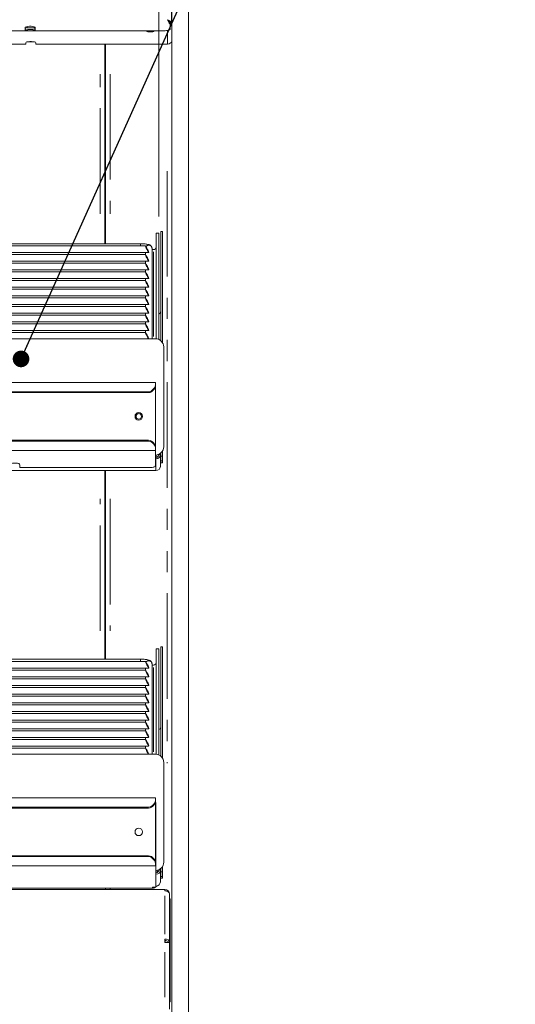
# Model space of a CAD drawing. Units: millimetres. Extents: x 16 to 826, y 7 to 580.
# Drawn here: x 310 to 339, y 264 to 323 of the extents above; entities that cross this region are included whole.
import ezdxf

# ---------------------------------------------------------------- set-up
doc = ezdxf.new("R2010")
doc.units = ezdxf.units.MM
doc.linetypes.add('PHANTOM', pattern=[12.7, 6.35, -1.27, 1.27, -1.27, 1.27, -1.27])
doc.styles.add('SLDTEXTSTYLE0', font='TXT', dxfattribs={"width": 0.605})
doc.dimstyles.new('SLDDIMSTYLE0', dxfattribs={"dimtxt": 3, "dimasz": 3, "dimexe": 0, "dimexo": 0.0625, "dimgap": 0.75, "dimtad": 0, "dimtih": 1, "dimtoh": 1, "dimdec": 1, "dimlfac": 10, "dimrnd": 1e-09, "dimzin": 12, "dimdsep": 46, "dimtxsty": 'SLDTEXTSTYLE0', "dimsah": 1, "dimcen": 0.09, "dimadec": 0, "dimazin": 3, "dimtfac": 1, "dimtofl": 0, "dimtmove": 0, "dimatfit": 3, "dimfxl": 0, "dimfrac": 2, "dimtolj": 1, "dimtzin": 12, "dimarcsym": 0})
doc.dimstyles.new('SLDDIMSTYLE3', dxfattribs={"dimtxt": 0, "dimasz": 1, "dimexe": 0, "dimexo": 0.0625, "dimgap": 0, "dimtad": 0, "dimtih": 1, "dimtoh": 1, "dimdec": 0, "dimrnd": 1e-09, "dimzin": 0, "dimdsep": 46, "dimtxsty": 'Standard', "dimblk1": 'DOT', "dimblk2": 'DOT', "dimsah": 1, "dimcen": 0.09, "dimadec": 0, "dimazin": 0, "dimtfac": 1, "dimtdec": 0, "dimtofl": 0, "dimtmove": 0, "dimatfit": 3, "dimldrblk": 'DOT', "dimfxl": 0, "dimfrac": 2, "dimtolj": 1, "dimtzin": 0, "dimarcsym": 0})

# ---------------------------------------------------------------- blocks, each defined once
blk = doc.blocks.new('_D')
at = {"color": 7, "linetype": 'Continuous', "lineweight": 0}
for p, q in [((258.728, 311.552), (258.728, 356.472)), ((317.928, 311.552), (317.928, 356.472)), ((258.728, 355.472), (317.928, 355.472))]:
    blk.add_line(p, q, dxfattribs=at)
for points in [[(258.728, 355.472), (261.728, 354.972), (261.728, 355.972)], [(317.928, 355.472), (314.928, 355.972), (314.928, 354.972)]]:
    blk.add_solid(points, dxfattribs=at)
at = {"color": 7, "linetype": 'Continuous', "lineweight": 0, "char_height": 3, "attachment_point": 1, "style": 'SLDTEXTSTYLE0'}
for s, insert in [('- Heated Shelf', (281.227, 359.339, -34.232)), ('592', (273.227, 359.339, -34.232))]:
    blk.add_mtext(s, dxfattribs=dict(at, insert=insert))
blk = doc.blocks.new('_D_2')
at = {"color": 7, "linetype": 'Continuous', "lineweight": 0}
for p, q in [((320.729, 341.449), (353.112, 341.449)), ((352.112, 341.449), (352.112, 247.235)), ((352.112, 149.649), (352.112, 242.63)), ((315.578, 149.649), (353.112, 149.649))]:
    blk.add_line(p, q, dxfattribs=at)
for points in [[(352.112, 341.449), (351.612, 338.449), (352.612, 338.449)], [(352.112, 149.649), (352.612, 152.649), (351.612, 152.649)]]:
    blk.add_solid(points, dxfattribs=at)
at = {"color": 7, "linetype": 'Continuous', "lineweight": 0, "insert": (347.528, 246.498, -34.232), "char_height": 3, "attachment_point": 1, "style": 'SLDTEXTSTYLE0'}
blk.add_mtext('1918', dxfattribs=at)
blk = doc.blocks.new('_DOT')
at = {"color": 0, "linetype": 'ByBlock', "lineweight": -2}
blk.add_line((-0.5, 0), (-1, 0), dxfattribs=at)
at = {"color": 0, "linetype": 'ByBlock', "const_width": 0.5}
blk.add_lwpolyline([(-0.25, 0, 1), (0.25, 0, 1)], format="xyb", close=True, dxfattribs=at)

msp = doc.modelspace()

# ---------------------------------------------------------------- linework, layer by layer
at = {"color": 7, "linetype": 'Continuous', "lineweight": 15}
for p, q in [((318.698, 323.195), (318.698, 340.956)), ((318.718, 323.189), (318.718, 341.077)), ((319.729, 323.189), (319.729, 341.077)), ((309.898, 322.937), (309.898, 322.802)), ((309.91, 322.956), (310.018, 322.914)), ((310.018, 322.991), (310.018, 322.914)), ((310.018, 322.914), (310.439, 322.914)), ((310.439, 322.977), (310.439, 322.914)), ((310.439, 322.914), (310.498, 322.937)), ((310.498, 322.802), (310.498, 322.937)), ((318.528, 323.283), (318.528, 323.343)), ((318.621, 323.12), (318.621, 323.188)), ((318.621, 323.12), (318.621, 322.835)), ((318.698, 323.195), (318.628, 323.195)), ((318.628, 323.195), (318.628, 323.113)), ((318.698, 323.113), (318.628, 323.113)), ((318.698, 323.382), (318.718, 323.382)), ((318.698, 323.195), (318.698, 323.113)), ((318.718, 323.189), (318.728, 323.189)), ((318.718, 321.749), (318.718, 323.189)), ((318.728, 213.562), (318.728, 323.189)), ((319.729, 323.189), (319.728, 323.189)), ((319.728, 213.562), (319.728, 323.189)), ((319.729, 321.749), (319.729, 323.189)), ((318.121, 322.723), (258.535, 322.723)), ((309.928, 321.929), (266.728, 321.929)), ((309.928, 322.019), (309.928, 321.929)), ((310.047, 322.072), (310.41, 322.072)), ((310.528, 321.929), (310.528, 322.019)), ((318.464, 321.929), (310.528, 321.929)), ((314.678, 309.926), (314.678, 321.929)), ((314.728, 321.929), (314.728, 309.926)), ((318.718, 321.749), (318.728, 321.749)), ((318.718, 321.749), (318.718, 319.249)), ((319.729, 321.749), (319.728, 321.749)), ((319.729, 319.249), (319.729, 321.749)), ((318.718, 233.073), (318.718, 319.249)), ((319.729, 319.249), (319.729, 233.073)), ((317.928, 310.557), (317.778, 310.557)), ((317.778, 310.552), (317.778, 310.557)), ((317.778, 310.552), (317.778, 304.208)), ((317.928, 310.557), (317.928, 310.552)), ((317.928, 310.552), (317.928, 304.168)), ((318.158, 310.667), (318.058, 310.667)), ((318.058, 310.663), (318.058, 310.667)), ((318.058, 310.663), (318.058, 304.086)), ((318.158, 310.667), (318.158, 310.663)), ((318.158, 310.663), (318.158, 303.965)), ((316.828, 309.926), (259.828, 309.926)), ((317.13, 309.789), (259.527, 309.789)), ((317.13, 309.269), (259.527, 309.269)), ((302.881, 309.389), (317.276, 309.389)), ((317.128, 309.389), (317.128, 309.269)), ((317.328, 309.413), (317.328, 309.391)), ((317.528, 304.21), (317.528, 309.639)), ((317.614, 309.575), (317.528, 309.575)), ((317.614, 309.575), (317.614, 309.57)), ((317.13, 308.748), (259.527, 308.748)), ((302.881, 308.869), (317.276, 308.869)), ((317.128, 308.869), (317.128, 308.748)), ((317.328, 308.892), (317.328, 308.871)), ((317.13, 308.227), (259.527, 308.227)), ((302.881, 308.348), (317.276, 308.348)), ((317.128, 308.348), (317.128, 308.227)), ((317.328, 308.371), (317.328, 308.35)), ((317.13, 307.706), (259.527, 307.706)), ((302.881, 307.827), (317.276, 307.827)), ((317.128, 307.827), (317.128, 307.706)), ((317.328, 307.85), (317.328, 307.829)), ((317.942, 304.162), (317.942, 307.788)), ((317.13, 307.185), (259.527, 307.185)), ((302.881, 307.306), (317.276, 307.306)), ((317.128, 307.306), (317.128, 307.185)), ((317.328, 307.329), (317.328, 307.308)), ((317.13, 306.664), (259.527, 306.664)), ((302.881, 306.785), (317.276, 306.785)), ((317.128, 306.785), (317.128, 306.664)), ((317.328, 306.808), (317.328, 306.787)), ((317.328, 306.288), (317.328, 306.266)), ((317.13, 306.143), (259.527, 306.143)), ((302.881, 306.264), (317.276, 306.264)), ((302.881, 305.743), (317.276, 305.743)), ((317.128, 306.264), (317.128, 306.143)), ((317.128, 305.743), (317.128, 305.622)), ((317.328, 305.767), (317.328, 305.745)), ((317.13, 305.622), (259.527, 305.622)), ((317.13, 305.101), (259.527, 305.101)), ((302.881, 305.222), (317.276, 305.222)), ((317.128, 305.222), (317.128, 305.101)), ((317.328, 305.246), (317.328, 305.224)), ((317.13, 304.58), (259.527, 304.58)), ((302.881, 304.701), (317.276, 304.701)), ((317.128, 304.701), (317.128, 304.58)), ((317.328, 304.725), (317.328, 304.703)), ((317.728, 304.21), (258.928, 304.21)), ((318.228, 297.71), (318.228, 303.71)), ((317.728, 301.583), (258.928, 301.583)), ((317.728, 301.583), (317.728, 301.497)), ((317.228, 301.02), (259.428, 301.02)), ((317.228, 300.962), (259.428, 300.962)), ((317.728, 301.497), (317.728, 301.429)), ((317.728, 301.429), (317.728, 301.372)), ((317.728, 297.693), (317.728, 301.372)), ((259.428, 298.103), (317.228, 298.103)), ((259.428, 298.045), (317.228, 298.045)), ((258.928, 297.483), (317.728, 297.483)), ((317.728, 297.693), (317.728, 297.636)), ((317.728, 297.636), (317.728, 297.568)), ((317.728, 297.568), (317.728, 297.483)), ((317.728, 297.483), (317.728, 297.347)), ((318.158, 297.455), (318.158, 297.132)), ((317.728, 297.347), (317.728, 297.099)), ((317.728, 297.099), (317.728, 296.557)), ((317.764, 297.211), (317.764, 296.987)), ((317.778, 297.213), (317.778, 297.081)), ((317.928, 297.23), (317.928, 297.252)), ((317.928, 297.23), (318.028, 297.23)), ((318.028, 297.251), (318.028, 297.31)), ((318.028, 297.23), (318.028, 297.251)), ((318.028, 296.522), (318.028, 297.23)), ((318.058, 297.335), (318.058, 297.132)), ((318.058, 296.851), (318.058, 297.132)), ((318.058, 296.851), (318.058, 296.748)), ((318.158, 297.132), (318.158, 296.851)), ((318.158, 296.851), (318.158, 296.748)), ((317.764, 296.274), (258.892, 296.274)), ((309.578, 296.455), (309.578, 296.626)), ((317.428, 296.455), (309.578, 296.455)), ((314.678, 284.926), (314.678, 296.274)), ((314.728, 296.274), (314.728, 284.926)), ((318.058, 296.748), (318.158, 296.748)), ((317.928, 285.557), (317.778, 285.557)), ((317.778, 285.552), (317.778, 285.557)), ((317.778, 285.552), (317.778, 279.208)), ((317.928, 285.557), (317.928, 285.552)), ((317.928, 285.552), (317.928, 279.168)), ((318.158, 285.667), (318.058, 285.667)), ((318.058, 285.663), (318.058, 285.667)), ((318.058, 285.663), (318.058, 279.086)), ((318.158, 285.667), (318.158, 285.663)), ((318.158, 285.663), (318.158, 278.965)), ((317.13, 284.789), (259.527, 284.789)), ((316.828, 284.926), (259.828, 284.926)), ((302.881, 284.389), (317.276, 284.389)), ((317.128, 284.389), (317.128, 284.269)), ((317.328, 284.413), (317.328, 284.391)), ((317.528, 279.21), (317.528, 284.639)), ((317.614, 284.575), (317.528, 284.575)), ((317.614, 284.575), (317.614, 284.57)), ((317.13, 284.269), (259.527, 284.269)), ((302.881, 283.869), (317.276, 283.869)), ((317.128, 283.869), (317.128, 283.748)), ((317.328, 283.892), (317.328, 283.871)), ((317.13, 283.748), (259.527, 283.748)), ((317.13, 283.227), (259.527, 283.227)), ((302.881, 283.348), (317.276, 283.348)), ((317.128, 283.348), (317.128, 283.227)), ((317.328, 283.371), (317.328, 283.35)), ((317.13, 282.706), (259.527, 282.706)), ((302.881, 282.827), (317.276, 282.827)), ((317.128, 282.827), (317.128, 282.706)), ((317.328, 282.85), (317.328, 282.829)), ((317.942, 279.162), (317.942, 282.788)), ((317.13, 282.185), (259.527, 282.185)), ((302.881, 282.306), (317.276, 282.306)), ((317.128, 282.306), (317.128, 282.185)), ((317.328, 282.329), (317.328, 282.308)), ((317.13, 281.664), (259.527, 281.664)), ((302.881, 281.785), (317.276, 281.785)), ((317.128, 281.785), (317.128, 281.664)), ((317.328, 281.808), (317.328, 281.787)), ((317.13, 281.143), (259.527, 281.143)), ((302.881, 281.264), (317.276, 281.264)), ((317.128, 281.264), (317.128, 281.143)), ((317.328, 281.288), (317.328, 281.266)), ((317.13, 280.622), (259.527, 280.622)), ((302.881, 280.743), (317.276, 280.743)), ((302.881, 280.222), (317.276, 280.222)), ((317.128, 280.743), (317.128, 280.622)), ((317.128, 280.222), (317.128, 280.101)), ((317.328, 280.767), (317.328, 280.745)), ((317.328, 280.246), (317.328, 280.224)), ((317.13, 280.101), (259.527, 280.101)), ((302.881, 279.701), (317.276, 279.701)), ((317.128, 279.701), (317.128, 279.58)), ((317.328, 279.725), (317.328, 279.703)), ((317.728, 279.21), (258.928, 279.21)), ((317.13, 279.58), (259.527, 279.58)), ((318.228, 272.71), (318.228, 278.71)), ((317.728, 276.583), (258.928, 276.583)), ((317.728, 276.583), (317.728, 276.497)), ((317.728, 276.497), (317.728, 276.429)), ((317.728, 276.429), (317.728, 276.372)), ((317.728, 272.693), (317.728, 276.372)), ((317.764, 276.217), (317.764, 272.332)), ((317.228, 276.02), (259.428, 276.02)), ((317.228, 275.962), (259.428, 275.962)), ((259.428, 273.103), (317.228, 273.103)), ((259.428, 273.045), (317.228, 273.045)), ((317.728, 272.693), (317.728, 272.636)), ((317.728, 272.636), (317.728, 272.568)), ((317.728, 272.568), (317.728, 272.483)), ((258.928, 272.483), (317.728, 272.483)), ((317.764, 272.084), (317.764, 272.332)), ((317.764, 272.084), (317.764, 271.211)), ((317.828, 272.092), (317.828, 272.22)), ((317.928, 272.23), (317.928, 272.252)), ((317.928, 272.23), (318.028, 272.23)), ((318.028, 272.251), (318.028, 272.31)), ((318.028, 272.23), (318.028, 272.251)), ((318.028, 271.522), (318.028, 272.23)), ((318.058, 272.335), (318.058, 272.132)), ((318.058, 271.851), (318.058, 272.132)), ((318.158, 272.455), (318.158, 272.132)), ((318.158, 272.132), (318.158, 271.851)), ((318.058, 271.851), (318.058, 271.748)), ((318.058, 271.748), (318.158, 271.748)), ((318.158, 271.851), (318.158, 271.748)), ((318.294, 271.069), (258.362, 271.069)), ((259.092, 271.149), (317.564, 271.149)), ((314.728, 271.149), (314.728, 271.069)), ((317.764, 271.211), (317.564, 271.211)), ((317.564, 271.211), (317.564, 271.165)), ((317.564, 271.149), (317.564, 271.165)), ((317.786, 271.278), (317.772, 271.258)), ((318.294, 271.069), (318.294, 270.986)), ((318.578, 270.785), (318.578, 270.785)), ((318.578, 270.785), (318.578, 270.775)), ((318.578, 270.775), (318.578, 267.891)), ((318.608, 270.502), (318.578, 270.502)), ((318.608, 264.302), (318.608, 270.502)), ((318.294, 267.881), (318.294, 268.082)), ((318.308, 267.881), (318.308, 267.997)), ((318.578, 267.891), (318.458, 267.891)), ((318.578, 267.891), (318.578, 267.868)), ((318.578, 267.868), (318.578, 263.862)), ((318.578, 264.302), (318.608, 264.302))]:
    msp.add_line(p, q, dxfattribs=at)
at = {"color": 8, "linetype": 'PHANTOM', "lineweight": 0}
for p, q in [((318.464, 322.726), (318.464, 321.957)), ((310.321, 322.079), (310.136, 322.079)), ((314.414, 311.727), (314.414, 320.128)), ((315.012, 320.128), (315.012, 311.727)), ((318.72, 319.249), (318.727, 319.249)), ((319.729, 319.249), (319.729, 319.249)), ((318.444, 314.293), (318.444, 278.662)), ((317.906, 310.552), (317.801, 310.552)), ((318.143, 310.663), (318.073, 310.663)), ((316.828, 309.926), (316.828, 309.789)), ((317.602, 309.57), (317.541, 309.57)), ((317.614, 309.431), (317.614, 304.35)), ((317.228, 300.967), (317.228, 301.015)), ((317.228, 298.05), (317.228, 298.098)), ((317.759, 296.987), (317.734, 296.987)), ((317.764, 296.311), (317.764, 296.951)), ((318.073, 297.132), (318.143, 297.132)), ((318.143, 296.851), (318.073, 296.851)), ((314.414, 286.628), (314.414, 294.572)), ((315.012, 294.572), (315.012, 286.628)), ((317.906, 285.552), (317.801, 285.552)), ((318.143, 285.663), (318.073, 285.663)), ((316.828, 284.926), (316.828, 284.789)), ((317.602, 284.57), (317.541, 284.57)), ((317.614, 284.431), (317.614, 279.35)), ((317.228, 275.967), (317.228, 276.015)), ((317.228, 273.05), (317.228, 273.098)), ((318.073, 272.132), (318.143, 272.132)), ((318.143, 271.851), (318.073, 271.851)), ((315.012, 271.137), (315.012, 271.081)), ((318.294, 270.678), (318.294, 268.39)), ((318.294, 267.302), (318.294, 264.598))]:
    msp.add_line(p, q, dxfattribs=at)
at = {"color": 7, "linetype": 'Continuous', "lineweight": 15, "flags": 128}
for points in [[(310.498, 322.937), (310.48, 322.96), (310.428, 322.98), (310.348, 322.996), (310.251, 323.004), (310.146, 323.004), (310.048, 322.996), (309.969, 322.98), (309.917, 322.96), (309.898, 322.937)], [(309.898, 322.87), (309.917, 322.847), (309.969, 322.827), (310.048, 322.812), (310.146, 322.804), (310.251, 322.804), (310.348, 322.812), (310.428, 322.827), (310.48, 322.847), (310.498, 322.87)], [(309.898, 322.802), (309.917, 322.779), (309.969, 322.759), (310.048, 322.744), (310.146, 322.736), (310.251, 322.736), (310.348, 322.744), (310.428, 322.759), (310.48, 322.779), (310.498, 322.802)], [(317.23, 322.723), (317.223, 322.712), (317.239, 322.694), (317.283, 322.679), (317.35, 322.669), (317.428, 322.665), (317.507, 322.669), (317.573, 322.679), (317.618, 322.694), (317.633, 322.712), (317.627, 322.723)], [(318.121, 322.723), (318.219, 322.725), (318.313, 322.731), (318.399, 322.742), (318.475, 322.756), (318.537, 322.773), (318.583, 322.792), (318.612, 322.813), (318.621, 322.835)], [(310.528, 322.019), (310.51, 322.042), (310.458, 322.062), (310.378, 322.077), (310.281, 322.085), (310.176, 322.085), (310.078, 322.077), (309.999, 322.062), (309.947, 322.042), (309.928, 322.019)], [(317.928, 307.872), (317.937, 307.839), (317.942, 307.788)], [(317.764, 297.097), (317.773, 297.086), (317.775, 297.081)], [(309.578, 296.626), (309.56, 296.661), (309.508, 296.692), (309.428, 296.714), (309.331, 296.727), (309.226, 296.727), (309.128, 296.714), (309.049, 296.692), (308.997, 296.661), (308.978, 296.626)], [(317.428, 296.455), (317.487, 296.457), (317.543, 296.462), (317.595, 296.472), (317.641, 296.485), (317.678, 296.5), (317.706, 296.518), (317.723, 296.537), (317.728, 296.557)], [(317.928, 282.872), (317.937, 282.839), (317.942, 282.788)]]:
    msp.add_lwpolyline(points, dxfattribs=at)
at = {"color": 7, "linetype": 'Continuous', "lineweight": 15}
for centre, radius in [((316.728, 299.533), 0.225), ((316.728, 299.533), 0.165), ((316.728, 274.533), 0.225)]:
    msp.add_circle(centre, radius, dxfattribs=at)
for centre, radius, start, end in [((318.466, 322.192), 0.263, 269.57047, 343.18117), ((317.616, 309.733), 0.163, 269.56266, 359.5592), ((317.728, 303.71), 0.5, 0, 90), ((317.27, 301.48), 0.462, 264.88833, 353.75673), ((317.27, 301.422), 0.462, 264.88833, 353.75673), ((317.27, 297.643), 0.462, 6.24327, 95.11167), ((317.27, 297.586), 0.462, 6.24327, 95.11167), ((317.728, 297.71), 0.5, 270, 0), ((317.772, 296.53), 0.256, 268.27407, 358.16375), ((317.616, 284.733), 0.163, 269.56266, 359.5592), ((317.728, 278.71), 0.5, 0, 90), ((317.27, 276.48), 0.462, 264.88833, 353.75673), ((317.27, 276.422), 0.462, 264.88833, 353.75673), ((317.464, 276.217), 0.3, 0, 28.35764), ((317.27, 272.643), 0.462, 6.24327, 95.11167), ((317.27, 272.586), 0.462, 6.24327, 95.11167), ((317.728, 272.71), 0.5, 274.12887, 0), ((317.772, 271.53), 0.256, 268.27407, 358.16375), ((318.294, 270.785), 0.284, 0, 90)]:
    msp.add_arc(centre, radius, start, end, dxfattribs=at)
at = {"color": 8, "linetype": 'PHANTOM', "lineweight": 0}
for centre in [(317.328, 309.636), (317.328, 284.636)]:
    msp.add_arc(centre, 0.2, 0.88831, 146.092, dxfattribs=at)
at = {"color": 7, "linetype": 'Continuous', "lineweight": 15}
for centre, major_axis, ratio, start_param, end_param in [((318.464, 323.386), (0.153, -0.062), 0.96489, 5.654776, 5.977546), ((318.464, 323.386), (0.255, -0.07), 0.970333, 6.063672, 6.26892), ((317.231, 309.589), (-0.102, 0.2), 0.070862, 3.597687, 9.245751), ((317.231, 309.069), (-0.102, 0.2), 0.070862, 3.597687, 9.245751), ((317.231, 308.548), (-0.102, 0.2), 0.070862, 3.597687, 9.245751), ((317.231, 308.027), (-0.102, 0.2), 0.070862, 3.597687, 9.245751), ((317.231, 307.506), (-0.102, 0.2), 0.070862, 3.597687, 9.245751), ((317.231, 306.985), (-0.102, 0.2), 0.070862, 3.597687, 9.245751), ((317.231, 306.464), (-0.102, 0.2), 0.070862, 3.597687, 9.245751), ((317.231, 305.943), (-0.102, 0.2), 0.070862, 3.597687, 9.245751), ((317.231, 305.422), (-0.102, 0.2), 0.070862, 3.597687, 9.245751), ((317.231, 304.901), (-0.102, 0.2), 0.070862, 3.597687, 9.245751), ((317.231, 304.38), (-0.102, 0.2), 0.070862, 3.597687, 8.832067), ((317.764, 297.235), (0.261, -0.043), 0.936638, 4.865679, 6.436475), ((317.764, 297.235), (0.16, -0.041), 0.932087, 4.946965, 6.517761), ((317.231, 284.589), (-0.102, 0.2), 0.070862, 3.597687, 9.245751), ((317.231, 284.069), (-0.102, 0.2), 0.070862, 3.597687, 9.245751), ((317.231, 283.548), (-0.102, 0.2), 0.070862, 3.597687, 9.245751), ((317.231, 283.027), (-0.102, 0.2), 0.070862, 3.597687, 9.245751), ((317.231, 282.506), (-0.102, 0.2), 0.070862, 3.597687, 9.245751), ((317.231, 281.985), (-0.102, 0.2), 0.070862, 3.597687, 9.245751), ((317.231, 281.464), (-0.102, 0.2), 0.070862, 3.597687, 9.245751), ((317.231, 280.943), (-0.102, 0.2), 0.070862, 3.597687, 9.245751), ((317.231, 280.422), (-0.102, 0.2), 0.070862, 3.597687, 9.245751), ((317.231, 279.901), (-0.102, 0.2), 0.070862, 3.597687, 9.245751), ((317.231, 279.38), (-0.102, 0.2), 0.070862, 3.597687, 8.832067), ((317.764, 272.235), (0.261, -0.043), 0.936638, 4.865679, 6.436475), ((317.764, 272.235), (0.16, -0.041), 0.932087, 4.946965, 6.517761), ((318.294, 270.785), (0.284, -0.019), 0.705509, 0.04739, 1.618187), ((318.294, 267.881), (0.284, 0.019), 0.705509, 6.235795, 7.806591), ((318.294, 267.881), (0.163, 0.019), 0.702358, 6.201966, 7.772762)]:
    msp.add_ellipse(centre, major_axis=major_axis, ratio=ratio, start_param=start_param, end_param=end_param, dxfattribs=at)
for points, knots in [([(318.698, 323.195), (318.695, 323.215), (318.688, 323.254), (318.634, 323.31), (318.556, 323.36), (318.495, 323.387), (318.464, 323.401)], [0, 0, 0, 0, 0.250009, 0.5, 0.749999, 1, 1, 1, 1]), ([(318.464, 323.401), (318.477, 323.372), (318.501, 323.315), (318.538, 323.232), (318.574, 323.165), (318.602, 323.132), (318.618, 323.122), (318.621, 323.12)], [0, 0, 0, 0, 0.233541, 0.467147, 0.700753, 0.934343, 1, 1, 1, 1]), ([(318.628, 323.195), (318.626, 323.213), (318.621, 323.248), (318.583, 323.298), (318.529, 323.345), (318.486, 323.372), (318.464, 323.385)], [0, 0, 0, 0, 0.250003, 0.500001, 0.74999, 1, 1, 1, 1]), ([(318.487, 323.348), (318.492, 323.34), (318.51, 323.31), (318.542, 323.261), (318.581, 323.211), (318.608, 323.196), (318.621, 323.188)], [0, 0, 0, 0, 0.111654, 0.40615, 0.700678, 1, 1, 1, 1]), ([(317.528, 309.639), (317.525, 309.668), (317.519, 309.72), (317.479, 309.781), (317.434, 309.823), (317.383, 309.852), (317.317, 309.877), (317.23, 309.897), (317.114, 309.913), (316.989, 309.923), (316.891, 309.926), (316.838, 309.926), (316.828, 309.926)], [0, 0, 0, 0, 0.092874, 0.167435, 0.239135, 0.316812, 0.414664, 0.565878, 0.700848, 0.841926, 0.9702, 1, 1, 1, 1]), ([(317.328, 309.391), (317.321, 309.391), (317.308, 309.391), (317.289, 309.39), (317.28, 309.39), (317.276, 309.389)], [0, 0, 0, 0, 0.3367206, 0.6735689, 1, 1, 1, 1]), ([(317.328, 308.871), (317.321, 308.87), (317.308, 308.87), (317.289, 308.869), (317.28, 308.869), (317.276, 308.869)], [0, 0, 0, 0, 0.336723, 0.67356, 1, 1, 1, 1]), ([(317.328, 308.35), (317.321, 308.349), (317.308, 308.349), (317.289, 308.348), (317.28, 308.348), (317.276, 308.348)], [0, 0, 0, 0, 0.3367249, 0.6735756, 1, 1, 1, 1]), ([(317.328, 307.829), (317.321, 307.829), (317.308, 307.828), (317.289, 307.827), (317.28, 307.827), (317.276, 307.827)], [0, 0, 0, 0, 0.3367249, 0.6735756, 1, 1, 1, 1]), ([(317.328, 307.308), (317.321, 307.308), (317.308, 307.307), (317.289, 307.306), (317.28, 307.306), (317.276, 307.306)], [0, 0, 0, 0, 0.3367249, 0.6735756, 1, 1, 1, 1]), ([(317.328, 306.787), (317.321, 306.787), (317.308, 306.786), (317.289, 306.785), (317.28, 306.785), (317.276, 306.785)], [0, 0, 0, 0, 0.336708, 0.673549, 1, 1, 1, 1]), ([(317.328, 306.266), (317.321, 306.266), (317.308, 306.266), (317.289, 306.264), (317.28, 306.264), (317.276, 306.264)], [0, 0, 0, 0, 0.3367249, 0.6735756, 1, 1, 1, 1]), ([(317.328, 305.745), (317.321, 305.745), (317.308, 305.745), (317.289, 305.743), (317.28, 305.743), (317.276, 305.743)], [0, 0, 0, 0, 0.3367249, 0.6735756, 1, 1, 1, 1]), ([(318.058, 305.861), (318.056, 305.839), (318.051, 305.796), (318.013, 305.742), (317.974, 305.71), (317.947, 305.706), (317.942, 305.705)], [0, 0, 0, 0, 0.309095, 0.618207, 0.927299, 1, 1, 1, 1]), ([(317.328, 305.224), (317.321, 305.224), (317.308, 305.224), (317.289, 305.222), (317.28, 305.222), (317.276, 305.222)], [0, 0, 0, 0, 0.3367249, 0.6735756, 1, 1, 1, 1]), ([(317.328, 304.703), (317.321, 304.703), (317.308, 304.703), (317.289, 304.701), (317.28, 304.701), (317.276, 304.701)], [0, 0, 0, 0, 0.3367249, 0.6735756, 1, 1, 1, 1]), ([(318.028, 297.251), (318.024, 297.249), (318.016, 297.247), (317.958, 297.243), (317.901, 297.241), (317.873, 297.24)], [0, 0, 0, 0, 0.343597, 0.6872173, 1, 1, 1, 1]), ([(317.528, 284.639), (317.525, 284.668), (317.519, 284.72), (317.479, 284.781), (317.434, 284.823), (317.383, 284.852), (317.317, 284.877), (317.23, 284.897), (317.114, 284.913), (316.989, 284.923), (316.891, 284.926), (316.838, 284.926), (316.828, 284.926)], [0, 0, 0, 0, 0.092874, 0.167435, 0.239135, 0.316812, 0.414664, 0.565878, 0.700848, 0.841926, 0.9702, 1, 1, 1, 1]), ([(317.328, 284.391), (317.321, 284.391), (317.308, 284.391), (317.289, 284.39), (317.28, 284.39), (317.276, 284.389)], [0, 0, 0, 0, 0.3367206, 0.6735689, 1, 1, 1, 1]), ([(317.328, 283.871), (317.321, 283.87), (317.308, 283.87), (317.289, 283.869), (317.28, 283.869), (317.276, 283.869)], [0, 0, 0, 0, 0.336723, 0.67356, 1, 1, 1, 1]), ([(317.328, 283.35), (317.321, 283.349), (317.308, 283.349), (317.289, 283.348), (317.28, 283.348), (317.276, 283.348)], [0, 0, 0, 0, 0.3367249, 0.6735756, 1, 1, 1, 1]), ([(317.328, 282.829), (317.321, 282.829), (317.308, 282.828), (317.289, 282.827), (317.28, 282.827), (317.276, 282.827)], [0, 0, 0, 0, 0.3367249, 0.6735756, 1, 1, 1, 1]), ([(317.328, 282.308), (317.321, 282.308), (317.308, 282.307), (317.289, 282.306), (317.28, 282.306), (317.276, 282.306)], [0, 0, 0, 0, 0.3367249, 0.6735756, 1, 1, 1, 1]), ([(317.328, 281.787), (317.321, 281.787), (317.308, 281.786), (317.289, 281.785), (317.28, 281.785), (317.276, 281.785)], [0, 0, 0, 0, 0.336708, 0.673549, 1, 1, 1, 1]), ([(317.328, 281.266), (317.321, 281.266), (317.308, 281.266), (317.289, 281.264), (317.28, 281.264), (317.276, 281.264)], [0, 0, 0, 0, 0.3367249, 0.6735756, 1, 1, 1, 1]), ([(318.058, 280.861), (318.056, 280.839), (318.051, 280.796), (318.013, 280.742), (317.974, 280.71), (317.947, 280.706), (317.942, 280.705)], [0, 0, 0, 0, 0.309095, 0.618207, 0.927299, 1, 1, 1, 1]), ([(317.328, 280.745), (317.321, 280.745), (317.308, 280.745), (317.289, 280.743), (317.28, 280.743), (317.276, 280.743)], [0, 0, 0, 0, 0.3367249, 0.6735756, 1, 1, 1, 1]), ([(317.328, 280.224), (317.321, 280.224), (317.308, 280.224), (317.289, 280.222), (317.28, 280.222), (317.276, 280.222)], [0, 0, 0, 0, 0.3367249, 0.6735756, 1, 1, 1, 1]), ([(317.328, 279.703), (317.321, 279.703), (317.308, 279.703), (317.289, 279.701), (317.28, 279.701), (317.276, 279.701)], [0, 0, 0, 0, 0.3367249, 0.6735756, 1, 1, 1, 1]), ([(318.028, 272.251), (318.024, 272.249), (318.016, 272.247), (317.958, 272.243), (317.901, 272.241), (317.873, 272.24)], [0, 0, 0, 0, 0.343597, 0.6872173, 1, 1, 1, 1]), ([(317.728, 271.211), (317.708, 271.195), (317.66, 271.158), (317.6, 271.152), (317.564, 271.149)], [0, 0, 0, 0, 0.42127, 1, 1, 1, 1]), ([(318.578, 267.868), (318.574, 267.869), (318.566, 267.871), (318.5, 267.874), (318.406, 267.878), (318.332, 267.88), (318.294, 267.881)], [0, 0, 0, 0, 0.25, 0.499998, 0.75, 1, 1, 1, 1])]:
    msp.add_open_spline(points, degree=3, knots=knots, dxfattribs=at)

# ---------------------------------------------------------------- dimensions: what is measured, and where the dimension line sits
at = {"color": 7, "linetype": 'Continuous', "lineweight": 0}
dim = msp.add_linear_dim(base=(317.928, 357.774), p1=(258.728, 310.552), p2=(317.928, 310.552), text='<> - Heated Shelf', dimstyle='SLDDIMSTYLE0', dxfattribs=at)
dim.commit()
dim.dimension.update_dxf_attribs({"geometry": '_D', "text_midpoint": (290.41, 357.774), "dimtype": 160})
dim = msp.add_linear_dim(base=(352.112, 149.649), p1=(319.729, 341.449), p2=(314.578, 149.649), angle=90, dimstyle='SLDDIMSTYLE0', dxfattribs=at)
dim.commit()
dim.dimension.update_dxf_attribs({"geometry": '_D_2', "text_midpoint": (352.112, 244.932), "dimtype": 160})

# ---------------------------------------------------------------- leaders
msp.add_leader([(309.647, 302.991), (335.673, 360.973), (339.073, 360.973)], dimstyle='SLDDIMSTYLE3', dxfattribs=at)

doc.saveas('drawing.dxf')
